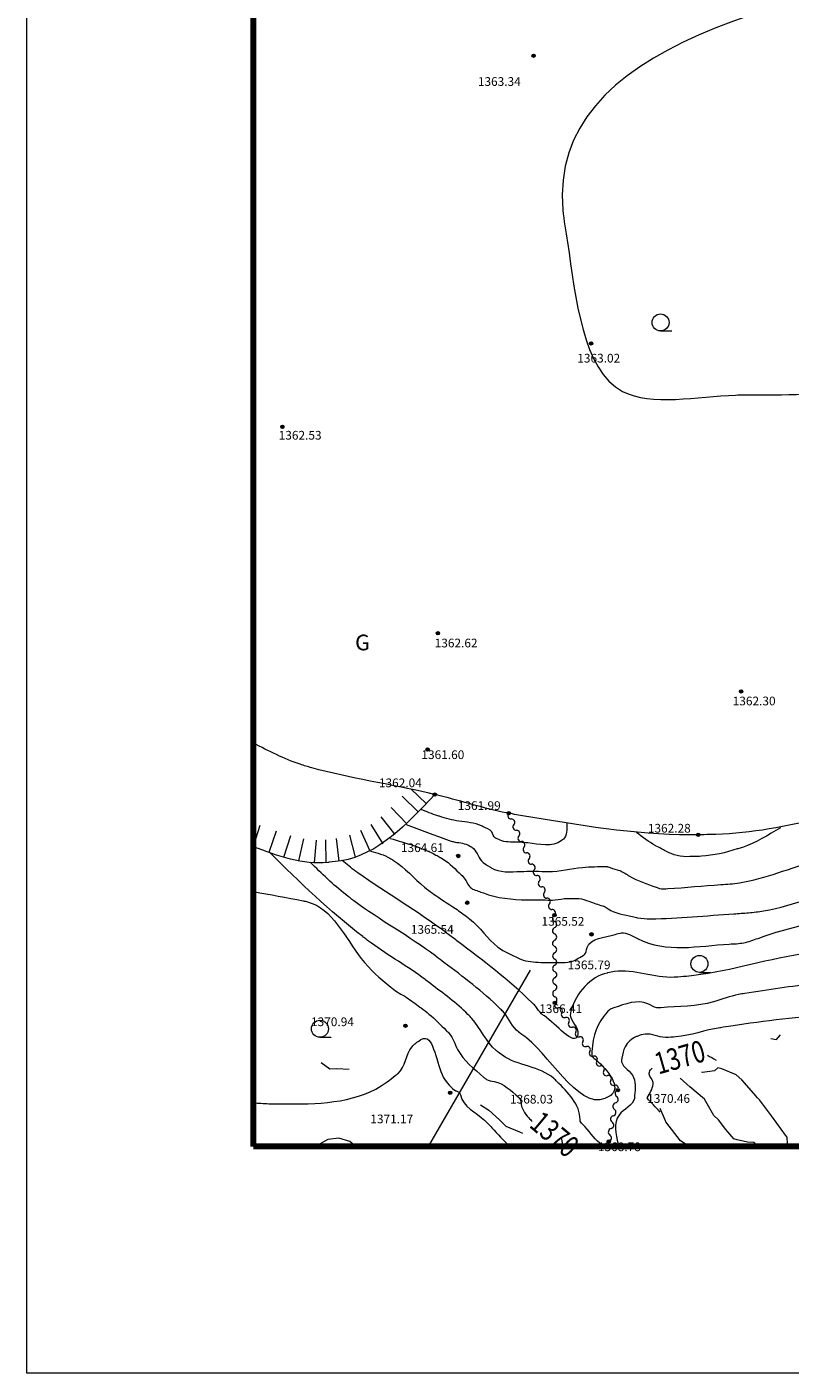
# Model space of a CAD drawing. Extents: x 0 to 420500, y 0 to 297000.
# Drawn here: x 0 to 33700, y 0 to 59450 of the extents above; entities that cross this region are included whole.
import ezdxf
from ezdxf.enums import TextEntityAlignment as Align

# ---------------------------------------------------------------- set-up
doc = ezdxf.new("R2010")
doc.units = 0
doc.header["$LTSCALE"] = 500
for name, color, linetype, lineweight in [('D-BGD-CRST', 241, 'Continuous', 13), ('D-BGD-HICN', 7, 'Continuous', 13), ('D-BGD-LWCN', 251, 'Continuous', 13), ('D-BMK-HTXT', 241, 'Continuous', 13), ('D-TTL', 2, 'Continuous', 140), ('S-SUV', 7, 'Continuous', 13), ('S-SUV-HICN', 7, 'Continuous', 13), ('S-SUV-LWCN', 251, 'Continuous', 13), ('S-SUV-RIV', 4, 'Continuous', 13), ('単点', 7, 'Continuous', 13)]:
    doc.layers.add(name, color=color, linetype=linetype, lineweight=lineweight)
doc.styles.add('YOKO_GOTHIC', font='txt')

# ---------------------------------------------------------------- blocks, each defined once
blk = doc.blocks.new('CLAIR_GROUP1')
at = {"layer": 'D-BMK-HTXT', "color": 7}
blk.add_line((17738, 10000), (22238, 17794), dxfattribs=at)

msp = doc.modelspace()

# ---------------------------------------------------------------- linework, layer by layer
at = {"layer": 'D-BGD-CRST', "color": 2, "lineweight": 0}
msp.add_lwpolyline([(14529.342, 10000), (14257.599, 10226.738), (13780.077, 10369.645), (13286.167, 10314.167), (12851.33, 10071.009), (12796.113, 10000)], dxfattribs=at)
at = {"layer": 'D-BGD-HICN'}
for points in [[(29242.383, 10000), (28857.902, 10261.204), (28218.955, 11088.516), (28198.377, 11118.872), (28192.154, 11142.095), (27964.554, 11683.401)], [(23590.845, 10416.131), (23606.506, 10325.519), (23670.588, 10000)]]:
    msp.add_lwpolyline(points, dxfattribs=at)
at = {"layer": 'D-BGD-LWCN', "lineweight": 0}
for points in [[(32849.666, 14773.812), (33100.711, 14725.964), (33281.654, 14943.476)], [(12996.499, 13709.149), (13374.021, 13442.335), (13678.42, 13445.569), (14234.067, 13420.09)], [(33595.347, 10000), (33583.123, 10193.527), (33572.511, 10345.146), (33567.504, 10418.473), (33500.035, 10503.614), (32923.478, 11302.989), (32349.608, 12065.016), (32263.453, 12159.791), (32104.901, 12347.171), (31566.427, 12952.508), (31322.531, 13166.067), (30686.902, 13429.125), (30505.187, 13484.386), (30365.056, 13351.671), (29829.861, 13272.687), (29796.237, 13295.878)], [(32268.061, 10000), (32212.478, 10071.5), (32121.199, 10185.4), (31820.238, 10202.12), (31356.562, 10307.011), (31215.453, 10344.602), (30863.28, 10754.62), (30541.927, 11178.022), (30339.735, 11369.813), (29919.902, 12100.642), (29268.369, 12636.153), (29143.377, 12755.66), (28843.257, 13020.722)], [(20029.096, 11842.742), (20396.199, 11605.104), (20872.733, 11184.485), (21148.724, 10908.516), (21745.347, 10659.896), (21880.793, 10597.46)]]:
    msp.add_lwpolyline(points, dxfattribs=at)
at = {"layer": 'D-TTL', "color": 7, "lineweight": 13}
msp.add_lwpolyline([(0, 0), (0, 297000), (420500, 297000), (420500, 0)], close=True, dxfattribs=at)
at = {"layer": 'D-TTL'}
msp.add_lwpolyline([(10000, 10000), (10000, 287000), (410500, 287000), (410500, 10000)], close=True, dxfattribs=at)
at = {"layer": 'S-SUV', "lineweight": 0}
for p, q in [((27978.59, 46022.563), (28478.59, 46022.563)), ((29697.558, 17697.647), (30197.558, 17697.647)), ((12940.457, 14829.315), (13440.457, 14829.315))]:
    msp.add_line(p, q, dxfattribs=at)
for points in [[(17637.114, 25156.878), (16972.078, 25780.286)], [(16771.212, 24257.108), (16084.573, 24984.106)], [(17284.061, 24781.419), (16563.638, 25474.954)], [(16259.135, 23786.853), (15635.64, 24568.681)], [(10004.005, 23272.696), (10302.178, 24191.41)], [(10691.317, 22997.852), (11024.316, 23940.779)], [(15150.431, 23041.837), (14751.752, 23958.928)], [(15726.114, 23378.986), (15199.512, 24229.098)], [(11346.462, 22783.642), (11653.238, 23735.424)], [(12002, 22623.944), (12224.538, 23598.867)], [(12701.022, 22545.076), (12791.027, 23541.018)], [(13212.474, 22550.403), (13202.02, 23550.348)], [(13784.215, 22613.012), (13672.835, 23606.79)], [(14510.371, 22783.735), (14256.782, 23751.048)]]:
    msp.add_lwpolyline(points, dxfattribs=at)
for centre in [(27978.526, 46397.563), (29697.494, 18072.647), (12940.392, 15204.315)]:
    msp.add_circle(centre, 375, dxfattribs=at)
for points in [[(44096.577, 62879.363), (62661.636, 70012.784), (63889.694, 68481.313), (63994.616, 68335.271), (56290.583, 58119.566), (54207.562, 55748.735), (54036.562, 55531.585), (48925.535, 48992.533), (45632.307, 46707.641), (45202.55, 46431), (36900.657, 43406.131), (31687.717, 43199.791), (31293.112, 43193.718), (26301.629, 43353.101), (23868.55, 49938.388), (23669.206, 51360.495), (44096.577, 62879.363)], [(18006.597, 25550.193), (13874.948, 22624.204), (13340.754, 22557.683), (13291.894, 22552.499), (10004.005, 23238.767)]]:
    msp.add_spline(points, degree=3, dxfattribs=at)
at = {"layer": 'S-SUV-HICN', "lineweight": 5}
for points in [[(16042.772, 23610.709), (18062.015, 22879.465), (18253.125, 22775.03), (18266.704, 22767.458), (19083.956, 22094.222), (19255.393, 21925.741), (19268.563, 21912.785), (19582.285, 21445.994), (20050.469, 21244.257), (20155.744, 21203.817), (22087.837, 20899), (23148.25, 20890.65), (23201.46, 20890.409), (23722.533, 20953.021), (24299.659, 20955.485), (24369.326, 20952.809), (24815.077, 20836.266), (25427.564, 20633.323), (25479.287, 20616.538), (25665.254, 20497.73), (26735.797, 20165.796), (26969.307, 20107.499), (27536.131, 20065.422), (31221.941, 20283.843), (31865.205, 20328.429), (32527.258, 20415.114), (36717.995, 21584.303), (36805.11, 21626.739), (36808.708, 21632.752), (37333.108, 21882.993), (37362.299, 21885.506), (37705.484, 21789.002), (37795.288, 21787.232), (37812.743, 21787.055), (39274.207, 22064.095), (39401.366, 22102.638), (39780.604, 22228.252)], [(10004.005, 21263.591), (12199.528, 20854.784), (12396.828, 20810.373), (14762.55, 18313.07), (16062.716, 17042.23), (16123.637, 16993.494), (16761.754, 16588.488), (17354.121, 16164.912), (17407.914, 16124.257), (17754.276, 15856.736), (18512.752, 15133.285), (18644.711, 14999.268), (19018.633, 14295.614), (20176.818, 13060.281), (20294.717, 12969.316), (20638.783, 12877.545), (21710.992, 12181.056), (21786.902, 12098.606), (21806.159, 11972.455), (22162.919, 11271.411), (22232.799, 11196.353), (22311.729, 11111.797)], [(30048.248, 14042.487), (30432.013, 13824.273)], [(27383.049, 12152.253), (27650.883, 12754.304), (27654.971, 12822.582), (27655.079, 12828.446), (27477.854, 13203.978), (27487.383, 13288.335), (27488.521, 13293.815), (27612.373, 13466.686)], [(27957.261, 11528.543), (27383.049, 12152.253)]]:
    msp.add_spline(points, degree=3, dxfattribs=at)
at = {"layer": 'S-SUV-LWCN', "lineweight": 0}
for points in [[(15178.86, 23056.03), (16031.372, 22734.723), (16160.957, 22654.994), (16182.774, 22641.393), (17563.556, 21460.449), (17911.223, 21195.519), (17943.204, 21171.936), (18924.312, 20514.981), (19464.507, 20121.808), (19546.363, 20060.801), (20801.865, 18813.075), (21734.028, 18315.439), (21812.609, 18280.809), (22687.54, 18139.229), (23495.018, 18133.806), (23558.802, 18132.954), (23984.965, 18159.128), (24558.362, 18444.69), (24616.692, 18483.012), (24739.869, 18790.918), (25979.184, 19370.14), (26262.679, 19444.402), (26964.981, 19189.386), (31013.323, 18946.44), (31652.636, 19003.097), (32285.423, 19199.217), (36663.723, 20233.547), (36803.591, 20252.329), (37867.666, 20375.14), (37953.195, 20387.999), (39012.033, 20582.517), (39344.413, 20701.971), (39417.981, 20728.722), (45321.769, 23866.98), (45952.574, 24141.369), (45996.903, 24160.132), (49862.489, 25044.772), (50338.049, 25222.885), (50394.577, 25244.785), (55045.777, 27440.211), (55484.561, 27508.841), (56254.789, 27416.388), (56327.813, 27429.944), (56633.631, 27600.215), (56719.36, 27666.517), (56739.757, 27682.232), (58487.451, 29074.985), (58569.142, 29236.703), (58579.693, 29270.453), (58678.622, 29378.16), (58970.293, 29675.54), (59061.001, 29768.063), (67124.409, 37568.596), (67835.992, 38195.708), (68667.369, 38667.658), (68862.211, 38791.648), (68903.962, 38818.47), (72401.682, 41266.767), (72962.943, 41608.952), (73048.865, 41660.903), (80679.275, 45558.078), (81311.473, 45974.322), (81329.756, 45986.609), (82644.812, 46967.35), (82748.292, 47058.979), (82867.755, 47164.106)], [(84352.429, 46615.219), (84158.635, 46449.999), (84118.583, 46415.371), (83474.149, 45925.654), (82610.136, 45336.614), (82370.689, 45174.056), (74375.315, 41234.516), (71761.136, 39737.615), (71653.54, 39671.871), (70051.396, 38515.596), (69203.904, 37950.986), (69172.089, 37930.911), (68847.904, 37776.708), (67447.279, 36624.242), (67069.209, 36304.759), (64684.814, 33988.61), (61609.119, 30816.869), (61382.647, 30588.823), (60413.462, 29750.781), (59014.004, 27922.088), (58965.27, 27838.398), (58956.373, 27619.566), (58633.047, 26777.684), (58575.914, 26690.302), (58481.403, 26630.213), (57559.877, 26078.688), (57469.915, 26010.206), (56365.106, 25616.165), (56217.164, 25595.394), (54302.779, 25961.498), (53979.658, 25922.559), (53937.531, 25916.766), (50684.853, 24407.789), (50319.711, 24265.004), (50288.61, 24253.318), (47587.976, 23638.244), (47097.228, 23431.308), (47006.086, 23392.054), (39479.253, 19417.948), (38817.288, 19128.652), (38015.965, 18980.681), (37838.454, 18952.447), (37802.121, 18946.575), (34661.618, 18571.317), (34223.288, 18506.251), (34163.608, 18497.233), (29126.102, 17519.437), (28614.276, 17481.176), (28582.011, 17479.061), (25944.319, 17728.292), (25653.81, 17673.777), (25627.485, 17668.303), (24029.328, 16021.915), (23995.471, 15809.42), (24330.853, 14971.082), (24320.104, 14919.447), (22850.164, 15770.796), (22725.517, 15860.41), (22474.41, 16190.154), (22339.722, 16322.129), (22304.034, 16356.815), (18987.802, 19091.857), (18571.032, 19405.374), (18526.103, 19439.17), (14605.947, 22095.92), (14286.82, 22335.98), (13998.629, 22578.554), (13972.355, 22597.723), (13907.292, 22634.158)], [(16745.233, 24231.673), (18647.332, 23524.944), (18828.677, 23469.066), (19466.458, 23326.711), (19626.87, 23235.26), (19647.303, 23222.725), (20071.626, 22619.357), (20435.521, 22356.733), (20499.468, 22316.134), (21807.837, 22153.832), (22873.585, 22152.601), (23018.811, 22149.695), (24534.21, 22329.996), (25605.25, 22367.237), (25616.831, 22366.953), (25659.546, 22355.638), (26065.699, 22229.558), (26178.507, 22193.373), (26608.523, 21947.763), (27790.285, 21455.733), (27937.617, 21407.684), (28300.646, 21394.129), (30642.037, 21572.204), (31048.893, 21601.758), (31467.811, 21655.229), (34916.507, 22653.861), (35175.208, 22795.542), (35188.331, 22819.785), (37128.432, 23718.225), (37236.838, 23721.064), (38503.003, 23384.881), (38668.574, 23385.887), (38679.962, 23386.159), (39594.04, 23554.163), (39768.51, 23616.975), (39801.767, 23629.051), (42479.826, 25065.391), (42828.58, 25197.351), (42867.329, 25211.486), (46322.96, 25897.851), (46564.882, 26136.795), (46578.903, 26151.742), (47130.875, 27749.054), (47319.867, 27912.246), (47348.956, 27935.852), (50585.264, 27780.064), (50962.372, 27858.928), (51002.017, 27868.581), (54062.337, 29439.367), (54368.678, 29559.585), (54384.536, 29565.533), (55707.795, 29887.636), (55852.73, 29955.19), (55867.366, 29962.226), (57037.817, 30669.865), (57142.97, 30780.286), (57152.323, 30790.32), (57790.287, 31742.904), (57972.169, 31964.256), (58011.864, 32012.043), (61959.71, 35628.371), (62275.924, 36043.913), (62293.593, 36067.891), (63325.111, 38426.958)], [(55747.043, 23950.686), (52974.602, 24415.738), (52678.09, 24357.764), (52651.673, 24352.082), (50962.027, 23561.199), (50540.036, 23401.331), (50500.767, 23387.528), (49280.521, 23147.831), (47795.185, 22524.632), (47431.564, 22366.124), (41427.582, 19051.013), (38542.576, 17647.865), (38517.131, 17636.506), (38379.533, 17616.439), (37274.69, 17433.163), (36956.626, 17380.054), (34797.335, 17182.78), (31705.194, 16764.379), (31424.154, 16717.489), (30322.244, 16395.445), (27991.667, 16136.208), (27819.847, 16136.77), (27423.965, 16310.048), (25916.598, 16127.867), (25767.292, 16066.493), (25621.29, 15941.625), (24947.704, 14196.495), (25001.6, 13933.225), (25037.963, 13902.527), (25833.959, 12314.607), (25750.443, 12245.83), (22063.374, 14798.204), (21735.063, 15042.036), (21723.522, 15050.568), (21059.348, 15927.756), (20914.272, 16073.17), (20887.59, 16099.427), (18411.065, 18139.7), (18077.39, 18392.346), (18036.492, 18423.325), (14438.329, 20857.434), (14100.144, 21116.723), (14080.683, 21131.817), (12512.428, 22556.389)], [(23836.513, 24271.116), (23689.719, 23581.885), (23608.357, 23518.806), (23594.369, 23508.362), (22117.783, 23411.009), (21777.322, 23441.037), (21751.057, 23442.949), (20967.37, 23506.493), (20705.546, 23620.503), (20688.893, 23628.986), (20525.095, 23906.979), (20151.035, 24126.848), (20066.369, 24168.819), (19078.577, 24372.818), (18215.141, 24589.291), (18152.191, 24608.559), (17389.947, 24893.427)], [(33277.728, 24085.647), (31593.501, 23217.535), (31390.319, 23152.137), (31368.212, 23145.166), (29783.93, 22825.438), (29443.614, 22812.348), (29423.586, 22811.748), (28842.647, 22830.689), (28588.094, 22893.222), (28559.778, 22900.819), (28106.372, 23102.049), (27785.578, 23276.832), (27745.825, 23298.467), (26921.807, 23870.641)], [(25525.719, 10000), (25403.503, 10078.66), (25348.933, 10114.578), (25300.013, 10153.726), (24534.291, 10999.077), (24424.574, 11175.65), (24424.735, 11194.024), (23405.061, 12874.518), (23265.897, 13009.03), (20993.54, 14032.866), (20745.129, 14226.509), (20728.099, 14240.302), (19643.406, 15664.523), (19488.798, 15824.172), (19471.12, 15841.996), (17834.354, 17187.586), (17615.013, 17355.737), (17588.144, 17376.371), (15212.78, 18984.45), (14877.691, 19237.946), (14829.499, 19274.705), (10723.913, 22986.628)], [(35651.148, 15874.1), (31089.969, 15324.221), (30632.582, 15253.878), (30603.543, 15249.704), (28657.518, 14842.732), (28222.987, 14821.663), (28192.921, 14820.944), (27304.895, 14972.336), (26948.329, 14871.003), (26913.121, 14858.002), (26414.951, 14412.704), (26272.034, 13911.559), (26257.551, 13841.506), (26736.636, 13156.292), (26836.833, 12255.113), (26824.292, 12128.529), (26149.944, 11392.83), (26111.035, 10123.597), (26145.954, 10000)], [(10004.005, 11934.066), (10680.9, 11897.159), (11233.378, 11888.023), (11295.794, 11887.3), (15642.36, 12681.694), (16353.195, 13204.344), (16386.824, 13231.334), (17004.488, 14413.375), (17374.291, 14710.497), (17428.894, 14743.31), (18330.806, 13185.873), (18879.378, 12497.582), (18891.26, 12487.566), (19014.891, 12438.103), (19110.821, 12363.526), (19118.401, 12355.937), (19143.708, 12288.264), (20210.959, 11162.794), (20531.715, 10829.269), (21314.367, 10000)]]:
    msp.add_spline(points, degree=3, dxfattribs=at)
at = {"layer": 'S-SUV-RIV', "lineweight": 5}
for centre, radius, start, end in [((21381.301, 24619.073), 146.881, 135.40117254, 272.98843052), ((21396.616, 24325.711), 146.881, 315.40117253, 92.98843053), ((21605.786, 24119.449), 146.881, 135.40117253, 272.98843053), ((21621.101, 23826.086), 146.881, 315.40117254, 92.98843052), ((21830.272, 23619.825), 146.881, 135.40117251, 272.98843055), ((21845.587, 23326.462), 146.881, 315.40117252, 92.98843054), ((22054.757, 23120.201), 146.881, 135.40117254, 272.98843053), ((22070.072, 22826.838), 146.881, 315.40117252, 92.98843053), ((22279.243, 22620.576), 146.881, 135.40117252, 272.98843053), ((22294.558, 22327.214), 146.881, 315.40117252, 92.98843053), ((22503.728, 22120.952), 146.881, 135.40117252, 272.98843053), ((22519.043, 21827.59), 146.881, 315.40117253, 92.98843052), ((22728.214, 21621.328), 146.881, 135.40117251, 272.98843054), ((22743.529, 21327.966), 146.881, 315.40117253, 92.98843053), ((22952.699, 21121.704), 146.881, 135.40117254, 272.98843052), ((22968.014, 20828.342), 146.881, 315.40117253, 92.98843054), ((23177.185, 20622.08), 146.881, 135.40117254, 272.98843052), ((23192.5, 20328.717), 146.881, 315.40117254, 92.98843053), ((23353.167, 20087.218), 149.302, 112.06315793, 248.37531596), ((23355.288, 19532.891), 149.302, 112.06315793, 248.37531596), ((23243.124, 19809.629), 149.302, 292.06315793, 68.37531597), ((23357.41, 18978.565), 149.302, 112.06315793, 248.37531596), ((23245.245, 19255.303), 149.302, 292.06315795, 68.37531595), ((23359.531, 18424.239), 149.302, 112.06315794, 248.37531596), ((23247.366, 18700.977), 149.302, 292.06315793, 68.37531597), ((23361.652, 17869.913), 149.302, 112.06315792, 248.37531598), ((23249.487, 18146.651), 149.302, 292.06315794, 68.37531595), ((23363.773, 17315.587), 149.302, 112.06315793, 248.37531597), ((23251.608, 17592.325), 149.302, 292.06315794, 68.37531596), ((23365.894, 16761.261), 149.302, 112.06315791, 248.37531599), ((23253.729, 17037.999), 149.302, 292.06315794, 68.37531596), ((23426.399, 16265.32), 139.642, 145.05590649, 286.6833871), ((23255.851, 16483.672), 149.302, 292.06315794, 68.37531595), ((23506.576, 15997.792), 139.642, 325.05590647, 106.68338712), ((23735.509, 15837.825), 139.642, 145.05590647, 286.68338711), ((23815.686, 15570.297), 139.642, 325.05590646, 106.68338712), ((24044.618, 15410.33), 139.642, 145.05590646, 286.68338712), ((24124.796, 15142.802), 139.642, 325.05590646, 106.68338712), ((24353.728, 14982.835), 139.642, 145.05590647, 286.68338712), ((24433.906, 14715.307), 139.642, 325.05590646, 106.68338713), ((24662.838, 14555.34), 139.642, 145.05590648, 286.68338711), ((24743.016, 14287.812), 139.642, 325.05590647, 106.68338712), ((24971.948, 14127.845), 139.642, 145.05590648, 286.68338711), ((25052.125, 13860.317), 139.642, 325.05590649, 106.6833871), ((25281.058, 13700.35), 139.642, 145.05590648, 286.68338711), ((25361.235, 13432.822), 139.642, 325.05590646, 106.68338713), ((25590.167, 13272.854), 139.642, 145.05590649, 286.6833871), ((25670.345, 13005.327), 139.642, 325.05590645, 106.68338714), ((25899.277, 12845.359), 139.642, 145.05590649, 286.6833871), ((25979.455, 12577.832), 139.642, 325.05590646, 106.68338713), ((26131.478, 12344.998), 157.396, 103.80498298, 236.10172185), ((26031.027, 11778.012), 157.396, 103.80498299, 236.10172185), ((25955.912, 12083.711), 157.396, 283.80498298, 56.10172185), ((25930.576, 11211.026), 157.396, 103.80498299, 236.10172184), ((25855.461, 11516.725), 157.396, 283.80498297, 56.10172187), ((25830.125, 10644.04), 157.396, 103.80498298, 236.10172185), ((25755.01, 10949.739), 157.396, 283.80498298, 56.10172186), ((25824.281, 10190.471), 137.921, 163.38727438, 306.02932874), ((25654.559, 10382.753), 157.396, 283.80498298, 56.10172186), ((25986.532, 9967.393), 137.921, 13.67535184, 126.02932873)]:
    msp.add_arc(centre, radius, start, end, dxfattribs=at)
at = {"layer": 'S-SUV-RIV', "lineweight": 13}
msp.add_spline([(267266.999, 75812.168), (261930.733, 77720.358), (261436.257, 77976.105), (258996.484, 79322.834), (258440.713, 79833.509), (258375.233, 79896.421), (257653.973, 82580.317), (257581.453, 83529.328), (257687.943, 84181.193), (257722.264, 84668.154), (257724.686, 84733.557), (257824.934, 85461.409), (257345.414, 86344.908), (257245.387, 86487.663), (256061.237, 86837.81), (254531.233, 87557.451), (254415.199, 87641.546), (254155.793, 88230.585), (252583.092, 89232.805), (252295.533, 89354.679), (251574.394, 89583.038), (249107.288, 89543.895), (248954.637, 89529.386), (248776.184, 89521.913), (247766.729, 88699.387), (247752.525, 88588.457), (247978.403, 87438.311), (247933.158, 87347.619), (246779.007, 86682.295), (246580.724, 86649.865), (244604.126, 86929.167), (244411.275, 87095.97), (243771.858, 89792.972), (243525.272, 89953.532), (241224.646, 90301.808), (240801.562, 90266.097), (240725.305, 90259.535), (234528.326, 88080.388), (233727.158, 87866.542), (233633.758, 87842.619), (225624.99, 86345.908), (224843.294, 86252.507), (221391.525, 86058.553), (220994.28, 86127.17), (217874.428, 87764.698), (217532.217, 88020.224), (214975.164, 91136.621), (214622.682, 91324.367), (212400.491, 91450.606), (212159.211, 91416.298), (210441.671, 90884.303), (209959.035, 90789.675), (209849.457, 90768.732), (200254.42, 90198.372), (199166.738, 90073.518), (199064.447, 90061.103), (190535.623, 88781.513), (189527.809, 88610.443), (189424.19, 88592.867), (180725.64, 87049.222), (179883.554, 86838.838), (175946.608, 85535.364), (175472.703, 85412.522), (171184.145, 84615.161), (170482.916, 84483.361), (170367.71, 84461.555), (160518.616, 82613.368), (159324.562, 82335.192), (159193.765, 82304.398), (148360.686, 78998.017), (147101.44, 78671.771), (146980.531, 78640.973), (136764.459, 76429.682), (135700.141, 76188.52), (135621.946, 76170.664), (129178.054, 74654.539), (128282.971, 74429.121), (128161.886, 74398.568), (117903.456, 71691.408), (116713.928, 71358.662), (116596.311, 71325.7), (106793.934, 68338.094), (105963.733, 68091.55), (105132.908, 67862.103), (104840.013, 67760.549), (104767.035, 67735.171), (98530.376, 65375.333), (97811.138, 65016.933), (97734.729, 64978.41), (92083.751, 60500.546), (91389.246, 59984.592), (91315.555, 59930.684), (84983.216, 55580.304), (84255.93, 55044.069), (84182.518, 54989.612), (78354.917, 49989.193), (77844.683, 49618.674), (77715.149, 49557.773), (77594.902, 49461.593), (74964.386, 46444.982), (74473.554, 46062.49), (74395.971, 46003.347), (67382.131, 41512.765), (66513.174, 40897.259), (66410.35, 40823.741), (58030.716, 34189.421), (57177.781, 33579.66), (57128.378, 33544.678), (52895.738, 31054.434), (52159.565, 30678.846), (52036.668, 30616.218), (41045.129, 26330.799), (39799.654, 25942.174), (39690.988, 25908.267), (30421.167, 23787.441), (29378.494, 23774.208), (29288.967, 23773.797), (21878.035, 24615.32), (21173.111, 24740.53), (18244.273, 25492.617), (17821.156, 25594.275), (17760.55, 25608.677), (12575.395, 26731.905), (12066.968, 26885.163), (10004.005, 27819.036)], degree=3, dxfattribs=at)
at = {"layer": '単点', "color": 8, "lineweight": 13}
for centre, radius in [((22372.704, 58178.677), 75), ((22372.704, 58178.677), 50), ((22372.704, 58178.677), 25), ((24911.95, 45472.615), 75), ((24911.95, 45472.615), 50), ((24911.95, 45472.615), 25), ((11280.099, 41787.908), 75), ((11280.099, 41787.908), 50), ((11280.099, 41787.908), 25), ((18150.968, 32673.378), 75), ((18150.968, 32673.378), 50), ((18150.968, 32673.378), 25), ((31535.145, 30106.325), 75), ((31535.145, 30106.325), 50), ((31535.145, 30106.325), 25), ((17695.252, 27538.501), 75), ((17695.252, 27538.501), 50), ((17695.252, 27538.501), 25), ((18006.597, 25550.193), 75), ((18006.597, 25550.193), 50), ((18006.597, 25550.193), 25), ((21276.716, 24722.204), 75), ((21276.716, 24722.204), 50), ((21276.716, 24722.204), 25), ((29644.432, 23775.513), 75), ((29644.432, 23775.513), 50), ((29644.432, 23775.513), 25), ((19048.449, 22836.732), 75), ((19048.449, 22836.732), 50), ((19048.449, 22836.732), 25), ((19445.233, 20773.984), 75), ((19445.233, 20773.984), 50), ((19445.233, 20773.984), 25), ((23297.085, 20225.587), 75), ((23297.085, 20225.587), 50), ((23297.085, 20225.587), 25), ((24929.84, 19377.601), 75), ((24929.84, 19377.601), 50), ((24929.84, 19377.601), 25), ((23311.933, 16345.303), 75), ((23311.933, 16345.303), 50), ((23311.933, 16345.303), 25), ((16714.94, 15338.977), 75), ((16714.94, 15338.977), 50), ((16714.94, 15338.977), 25), ((26093.921, 12497.848), 75), ((26093.921, 12497.848), 50), ((26093.921, 12497.848), 25), ((18688.695, 12379.621), 75), ((18688.695, 12379.621), 50), ((18688.695, 12379.621), 25), ((25692.117, 10229.903), 75), ((25692.117, 10229.903), 50), ((25692.117, 10229.903), 25)]:
    msp.add_circle(centre, radius, dxfattribs=at)

# ---------------------------------------------------------------- block references
at = {"layer": 'D-BMK-HTXT'}
msp.add_blockref('CLAIR_GROUP1', (0, 0), dxfattribs=at)

# ---------------------------------------------------------------- texts
at = {"layer": 'S-SUV', "lineweight": 0, "style": 'YOKO_GOTHIC', "width": 1.000577}
msp.add_text('G', height=692.404, dxfattribs=at).set_placement((14492.195, 31703.046), align=Align.BOTTOM_LEFT)
at = {"layer": 'S-SUV-HICN', "lineweight": 13, "style": 'YOKO_GOTHIC', "width": 0.769976}
for rotation, p in [(16.10514209, (27970.247, 12890.968)), (-39.95754893, (21943.533, 10665.761))]:
    msp.add_text('1370', height=961.6716, rotation=rotation, dxfattribs=at).set_placement(p, align=Align.BOTTOM_LEFT)
at = {"layer": '単点', "color": 8, "lineweight": 13, "style": 'YOKO_GOTHIC', "width": 1.000577}
for s, p in [('1363.34', (20859.784, 57038.547)), ('1363.02', (25250.176, 44820.547)), ('1362.53', (12064.22, 41416.765)), ('1362.62', (18953.179, 32241.353)), ('1362.30', (32113.237, 29681.117)), ('1361.60', (18367.384, 27309.568)), ('1362.04', (16490.37, 26066.448)), ('1361.99', (19973.081, 25060.112)), ('1362.28', (28366.61, 24061.176)), ('1364.61', (17462.175, 23202.831)), ('1365.54', (17898.747, 19594.329)), ('1365.52', (23670.377, 19949.506)), ('1365.79', (24824.704, 18025.629)), ('1366.41', (23570.484, 16091.887)), ('1370.94', (13492.329, 15514.723)), ('1368.03', (22282.966, 12096.142)), ('1370.46', (28335.779, 12125.74)), ('1371.17', (16111.761, 11222.998)), ('1368.78', (26160.318, 9994.677))]:
    msp.add_text(s, height=384.6686, dxfattribs=at).set_placement(p, align=Align.MIDDLE_CENTER)

doc.saveas('drawing.dxf')
